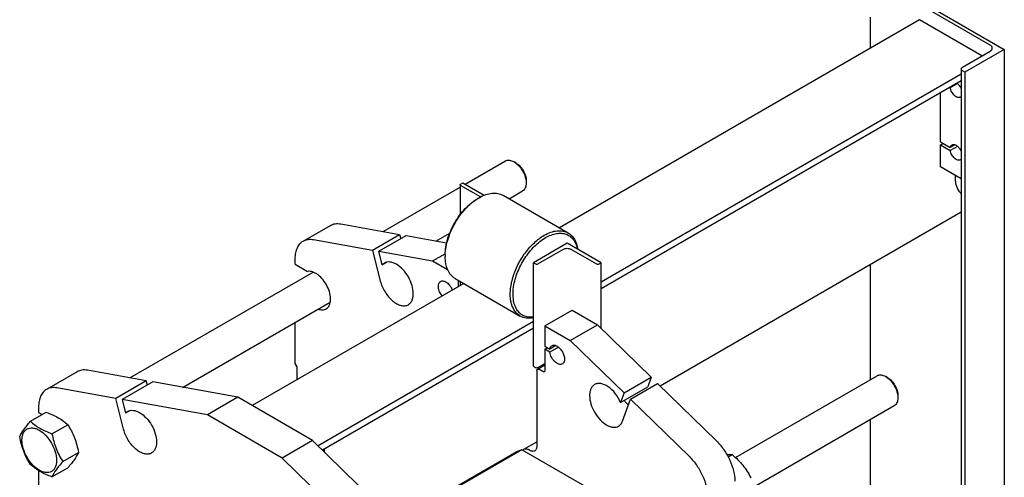
# Model space of a CAD drawing. Units: millimetres. Extents: x 0 to 6269, y -4 to 4433.
# Drawn here: x 3992 to 5019, y 3334 to 3811 of the extents above; entities that cross this region are included whole.
import ezdxf

# ---------------------------------------------------------------- set-up
doc = ezdxf.new("R2010")
doc.units = ezdxf.units.MM
doc.header["$LTSCALE"] = 344.776119
doc.layers.get('0').update_dxf_attribs({"linetype": 'CONTINUOUS'})

msp = doc.modelspace()

# ---------------------------------------------------------------- linework, layer by layer
at = {"color": 7, "linetype": 'Continuous'}
for p, q in [((4919.819, 3837.334), (5018.815, 3780.181)), ((5003.965, 3784.753), (4927.739, 3828.761)), ((4930.497, 3810.839), (4555.175, 3594.148)), ((4878.807, 3813.656), (4878.807, 3780.996)), ((4995.48, 3773.322), (4930.497, 3810.839)), ((4975.257, 3761.646), (5003.965, 3778.221)), ((5018.815, 3780.181), (4977.802, 3756.503)), ((5018.815, 3780.181), (5018.815, 3079.997)), ((4973.939, 3759.809), (4973.939, 3054.088)), ((4977.802, 3756.503), (4975.257, 3757.972)), ((4973.939, 3754.272), (4598.512, 3537.52)), ((4973.939, 3747.331), (4598.512, 3530.58)), ((4977.802, 3756.503), (4977.802, 3056.318)), ((4961.963, 3740.417), (4962.476, 3740.121)), ((4970.091, 3744.517), (4962.476, 3740.121)), ((4952.417, 3683.874), (4952.417, 3734.906)), ((4952.417, 3683.874), (4962.476, 3678.066)), ((4952.417, 3680.608), (4955.246, 3682.241)), ((4952.417, 3657.746), (4952.417, 3680.608)), ((4952.417, 3680.608), (4962.476, 3674.8)), ((4967.264, 3680.831), (4962.476, 3678.066)), ((4970.091, 3679.197), (4962.476, 3674.8)), ((4456.77, 3639.766), (4498.647, 3663.944)), ((4509.768, 3661.827), (4507.647, 3663.052)), ((4973.939, 3645.32), (4952.417, 3657.746)), ((4967.832, 3642.722), (4967.832, 3648.846)), ((4371.324, 3590.434), (4451.472, 3636.707)), ((4451.472, 3639.173), (4451.472, 3608.063)), ((4451.999, 3639.908), (4454.262, 3641.215)), ((4472.686, 3626.495), (4451.999, 3638.439)), ((4454.262, 3641.215), (4476.602, 3628.317)), ((4520.375, 3643.456), (4520.375, 3641.006)), ((4469.818, 3624.885), (4471.233, 3625.702)), ((4496.232, 3628.178), (4564.115, 3588.987)), ((4502.466, 3624.579), (4516.647, 3632.767)), ((4973.939, 3610.567), (4660.111, 3429.379)), ((4287.89, 3580.521), (4316.175, 3596.851)), ((4326.966, 3598.407), (4388.355, 3587.373)), ((4360.071, 3571.043), (4388.355, 3587.373)), ((4366.757, 3569.841), (4395.041, 3586.171)), ((4388.355, 3587.373), (4389.478, 3582.959)), ((4395.041, 3586.171), (4437.405, 3578.557)), ((4426.23, 3580.565), (4440.664, 3588.898)), ((4298.682, 3582.077), (4360.071, 3571.043)), ((4563.157, 3578.346), (4527.802, 3557.933)), ((4598.512, 3557.934), (4563.157, 3578.346)), ((4279.606, 3556.297), (4279.606, 3562.21)), ((4360.071, 3571.043), (4368.251, 3538.89)), ((4370.332, 3555.787), (4366.757, 3569.841)), ((4366.757, 3569.841), (4422.796, 3559.769)), ((4422.796, 3559.769), (4435.907, 3567.339)), ((4435.877, 3566.097), (4435.877, 3564.464)), ((4532.61, 3556.627), (4559.268, 3572.018)), ((4567.046, 3572.018), (4593.704, 3556.627)), ((4279.606, 3556.297), (4292.4, 3548.91)), ((4370.332, 3555.787), (4375.012, 3558.489)), ((4422.796, 3559.769), (4438.433, 3550.741)), ((4527.802, 3450.155), (4527.802, 3557.933)), ((4527.802, 3557.933), (4530.064, 3556.627)), ((4596.249, 3556.627), (4598.512, 3557.934)), ((4598.512, 3489.434), (4598.512, 3557.934)), ((4878.807, 3555.643), (4878.807, 3435.993)), ((4107.208, 3437.948), (4298.136, 3548.179)), ((4455.174, 3536.413), (4234.707, 3409.127)), ((4446.233, 3541.575), (4514.116, 3502.384)), ((4449.312, 3539.797), (4449.312, 3533.029)), ((4451.472, 3538.55), (4451.472, 3534.276)), ((4454.262, 3536.94), (4454.262, 3535.887)), ((4162.115, 3428.079), (4316.132, 3517)), ((4539.822, 3492.205), (4568.107, 3508.535)), ((4568.107, 3508.535), (4594.623, 3493.226)), ((4279.606, 3453.009), (4279.606, 3495.912)), ((4527.802, 3496.696), (4303.425, 3367.153)), ((4539.822, 3492.205), (4539.822, 3470.976)), ((4539.822, 3492.205), (4566.339, 3476.896)), ((4566.339, 3476.896), (4594.623, 3493.226)), ((4594.623, 3493.226), (4650.662, 3438.592)), ((4527.802, 3489.755), (4307.896, 3362.794)), ((4539.822, 3470.976), (4544.902, 3468.043)), ((4551.129, 3471.639), (4544.902, 3468.043)), ((4553.962, 3470.009), (4544.902, 3464.777)), ((4566.339, 3476.896), (4622.378, 3422.262)), ((4542.651, 3469.343), (4539.822, 3467.71)), ((4539.822, 3467.71), (4539.822, 3445.664)), ((4544.902, 3464.777), (4539.822, 3467.71)), ((4281.727, 3449.335), (4279.606, 3453.009)), ((4281.727, 3436.274), (4281.727, 3449.335)), ((4527.802, 3450.155), (4530.064, 3448.849)), ((4531.958, 3447.038), (4539.822, 3451.578)), ((4532.61, 3448.849), (4539.822, 3453.013)), ((4052.071, 3444.362), (4020.252, 3425.991)), ((4124.254, 3434.884), (4062.863, 3445.919)), ((4531.337, 3445.664), (4531.337, 3366.463)), ((4537.701, 3444.44), (4533.458, 3446.889)), ((4738.552, 3355.017), (4886.143, 3440.228)), ((4897.264, 3438.111), (4895.143, 3439.336)), ((4124.254, 3434.884), (4092.435, 3416.513)), ((4130.94, 3433.682), (4099.12, 3415.311)), ((4125.377, 3430.47), (4124.254, 3434.884)), ((4219.857, 3417.7), (4130.94, 3433.682)), ((4622.378, 3422.262), (4650.662, 3438.592)), ((4629.064, 3415.744), (4657.348, 3432.073)), ((4650.662, 3438.592), (4647.087, 3428.665)), ((4657.348, 3432.073), (4718.737, 3372.223)), ((4092.435, 3416.513), (4031.043, 3427.548)), ((4618.802, 3412.336), (4647.087, 3428.665)), ((4622.378, 3422.262), (4618.802, 3412.336)), ((4907.871, 3419.74), (4907.871, 3417.29)), ((4100.612, 3384.369), (4092.435, 3416.513)), ((4099.12, 3415.311), (4102.693, 3401.266)), ((4188.037, 3399.329), (4099.12, 3415.311)), ((4219.857, 3417.7), (4188.037, 3399.329)), ((4297.639, 3372.794), (4219.857, 3417.7)), ((4620.884, 3393.035), (4629.064, 3415.744)), ((4627.113, 3410.328), (4626.445, 3409.942)), ((4629.064, 3415.744), (4690.453, 3355.893)), ((4755.88, 3323.452), (4904.143, 3409.051)), ((4003.493, 3392.701), (4019.908, 3402.178)), ((4011.967, 3407.68), (4011.967, 3401.776)), ((4011.967, 3401.776), (4015.589, 3399.685)), ((4107.369, 3403.966), (4102.693, 3401.266)), ((4265.82, 3354.423), (4188.037, 3399.329)), ((4025.947, 3379.738), (4042.362, 3389.215)), ((4878.807, 3394.423), (4878.807, 2999.164)), ((4297.639, 3372.794), (4265.82, 3354.423)), ((4386.556, 3286.106), (4297.639, 3372.794)), ((4517.852, 3363.693), (4531.337, 3371.478)), ((4037.174, 3350.802), (4053.588, 3360.279)), ((4308.159, 3362.537), (4309.66, 3363.404)), ((4309.306, 3363.608), (4309.66, 3363.404)), ((4309.66, 3363.404), (4309.66, 3361.074)), ((4510.607, 3361.081), (4384.395, 3288.212)), ((4515.847, 3363.159), (4385.005, 3287.618)), ((4510.903, 3361.223), (4510.607, 3361.081)), ((4515.847, 3363.159), (4510.903, 3361.223)), ((4617.251, 3304.615), (4515.847, 3363.159)), ((4524.266, 3362.381), (4522.852, 3363.197)), ((4730.885, 3355.733), (4735.06, 3358.143)), ((4354.737, 3267.735), (4265.82, 3354.423)), ((4011.967, 3341.312), (4011.967, 3279.637)), ((4025.947, 3334.83), (4042.362, 3344.307))]:
    msp.add_line(p, q, dxfattribs=at)
for centre, radius, start, end in [((4495.511, 3583.666), 48.543, 120.00928, 121.929188), ((4484.414, 3564.457), 48.537, 178.070799, 179.991107)]:
    msp.add_arc(centre, radius, start, end, dxfattribs=at)
for points, knots in [([(5006.308, 3781.487), (5006.308, 3781.792), (5006.196, 3782.427), (5005.52, 3783.668), (5004.627, 3784.371), (5003.965, 3784.753)], [0, 0, 0, 0, 0.21843462, 0.45232384, 1, 1, 1, 1]), ([(5003.965, 3778.221), (5004.627, 3778.603), (5005.52, 3779.306), (5006.196, 3780.547), (5006.308, 3781.182), (5006.308, 3781.487)], [0, 0, 0, 0, 0.54767552, 0.78156492, 1, 1, 1, 1]), ([(4973.939, 3759.809), (4973.939, 3760.16), (4974.245, 3760.942), (4974.885, 3761.432), (4975.257, 3761.646)], [0, 0, 0, 0, 0.44924833, 1, 1, 1, 1]), ([(4975.257, 3757.972), (4974.885, 3758.187), (4974.245, 3758.677), (4973.939, 3759.459), (4973.939, 3759.809)], [0, 0, 0, 0, 0.55075237, 1, 1, 1, 1]), ([(4973.181, 3730.377), (4972.775, 3730.143), (4971.782, 3729.858), (4970.16, 3730.081), (4968.478, 3730.858), (4966.197, 3732.609), (4963.87, 3735.671), (4962.744, 3738.609), (4962.476, 3740.121)], [0, 0, 0, 0, 0.08692915, 0.18444952, 0.29791895, 0.42721813, 0.71504699, 1, 1, 1, 1]), ([(4969.66, 3744.867), (4970.575, 3744.174), (4972.236, 3742.446), (4973.449, 3740.389), (4973.939, 3739.274)], [0, 0, 0, 0, 0.48489781, 1, 1, 1, 1]), ([(4962.476, 3678.066), (4962.597, 3678.613), (4962.972, 3679.625), (4963.753, 3680.398), (4964.181, 3680.645)], [0, 0, 0, 0, 0.53118441, 1, 1, 1, 1]), ([(4964.181, 3680.645), (4964.514, 3680.838), (4965.295, 3681.102), (4966.589, 3681.062), (4967.958, 3680.629), (4969.894, 3679.518), (4972.1, 3677.335), (4973.413, 3675.15), (4973.939, 3673.954)], [0, 0, 0, 0, 0.08879515, 0.18529765, 0.29437365, 0.41745024, 0.69798054, 1, 1, 1, 1]), ([(4498.647, 3663.944), (4499.24, 3664.286), (4500.605, 3664.782), (4502.87, 3664.839), (4505.286, 3664.256), (4506.857, 3663.509), (4507.647, 3663.053)], [0, 0, 0, 0, 0.21776454, 0.45093456, 0.71017395, 1, 1, 1, 1]), ([(4973.181, 3665.057), (4972.775, 3664.823), (4971.782, 3664.537), (4970.16, 3664.761), (4968.478, 3665.538), (4966.197, 3667.288), (4963.87, 3670.351), (4962.744, 3673.289), (4962.476, 3674.8)], [0, 0, 0, 0, 0.08692915, 0.18444952, 0.29791895, 0.42721813, 0.71504699, 1, 1, 1, 1]), ([(4507.647, 3663.053), (4507.818, 3662.954), (4508.512, 3662.536), (4509.178, 3662.073), (4509.665, 3661.701)], [0, 0, 0, 0, 0.24312316, 1, 1, 1, 1]), ([(4509.665, 3661.701), (4511.047, 3660.647), (4513.645, 3658.118), (4516.788, 3653.633), (4519.1, 3648.668), (4519.992, 3645.154), (4520.213, 3643.43)], [0, 0, 0, 0, 0.24184891, 0.49999956, 0.75815042, 1, 1, 1, 1]), ([(4509.768, 3661.828), (4511.274, 3660.958), (4514.123, 3658.56), (4517.45, 3654.015), (4519.723, 3648.862), (4520.375, 3645.195), (4520.375, 3643.456)], [0, 0, 0, 0, 0.23723033, 0.5000087, 0.7627865, 1, 1, 1, 1]), ([(4451.472, 3639.173), (4451.472, 3639.314), (4451.594, 3639.626), (4451.85, 3639.822), (4451.999, 3639.908)], [0, 0, 0, 0, 0.44924823, 1, 1, 1, 1]), ([(4451.999, 3638.439), (4451.85, 3638.525), (4451.594, 3638.72), (4451.472, 3639.033), (4451.472, 3639.173)], [0, 0, 0, 0, 0.55075247, 1, 1, 1, 1]), ([(4520.375, 3641.006), (4520.374, 3640.094), (4520.237, 3638.36), (4519.533, 3635.977), (4518.351, 3634.043), (4517.24, 3633.109), (4516.647, 3632.767)], [0, 0, 0, 0, 0.28979661, 0.54904513, 0.78222534, 1, 1, 1, 1]), ([(4520.213, 3643.43), (4520.24, 3643.224), (4520.332, 3642.419), (4520.375, 3641.608), (4520.375, 3641.006)], [0, 0, 0, 0, 0.25681752, 1, 1, 1, 1]), ([(4967.832, 3642.722), (4967.832, 3641.596), (4968.177, 3639.224), (4969.859, 3634.64), (4972.091, 3631.481), (4973.937, 3629.792)], [0, 0, 0, 0, 0.23112592, 0.4862459, 1, 1, 1, 1]), ([(4435.877, 3566.097), (4435.877, 3571.661), (4437.964, 3583.395), (4445.238, 3599.885), (4455.881, 3614.429), (4465, 3622.104), (4469.818, 3624.885)], [0, 0, 0, 0, 0.23721912, 0.50000112, 0.76278251, 1, 1, 1, 1]), ([(4435.905, 3566.091), (4436.092, 3571.657), (4438.375, 3583.278), (4445.684, 3599.628), (4456.189, 3614.132), (4465.11, 3621.92), (4469.838, 3624.865)], [0, 0, 0, 0, 0.23845899, 0.50000099, 0.76154235, 1, 1, 1, 1]), ([(4471.233, 3625.702), (4473.427, 3626.969), (4477.791, 3629.046), (4484.5, 3630.664), (4490.793, 3630.507), (4494.583, 3629.13), (4496.232, 3628.178)], [0, 0, 0, 0, 0.28979825, 0.54904735, 0.78222685, 1, 1, 1, 1]), ([(4316.175, 3596.851), (4317.703, 3597.733), (4321.31, 3598.926), (4325.069, 3598.748), (4326.966, 3598.407)], [0, 0, 0, 0, 0.47803046, 1, 1, 1, 1]), ([(4514.116, 3502.384), (4512.883, 3503.096), (4510.546, 3504.884), (4507.734, 3508.44), (4505.632, 3512.789), (4503.746, 3519.781), (4503.509, 3529.976), (4506.148, 3542.914), (4511.465, 3556.073), (4519.034, 3568.384), (4528.23, 3578.845), (4535.414, 3584.374), (4539.115, 3586.511)], [0, 0, 0, 0, 0.0428601, 0.08748969, 0.13532371, 0.18728858, 0.30455413, 0.4382254, 0.58257229, 0.72972813, 0.87132075, 1, 1, 1, 1]), ([(4527.799, 3501.188), (4526.074, 3500.998), (4522.676, 3500.995), (4517.845, 3502.348), (4513.703, 3505.044), (4510.43, 3508.955), (4508.11, 3513.904), (4506.249, 3522.031), (4506.74, 3533.883), (4510.98, 3548.556), (4518.439, 3562.841), (4528.288, 3575.154), (4536.335, 3581.639), (4540.529, 3584.061)], [0, 0, 0, 0, 0.0485621, 0.09393509, 0.13846029, 0.18470528, 0.23479184, 0.29001109, 0.4166108, 0.56134859, 0.71458199, 0.86446858, 1, 1, 1, 1]), ([(4539.115, 3586.511), (4541.31, 3587.778), (4545.674, 3589.855), (4552.382, 3591.473), (4558.676, 3591.316), (4562.466, 3589.939), (4564.115, 3588.987)], [0, 0, 0, 0, 0.28979839, 0.54904744, 0.78222689, 1, 1, 1, 1]), ([(4540.529, 3584.061), (4542.366, 3585.122), (4546.022, 3586.906), (4551.63, 3588.515), (4556.97, 3588.869), (4561.884, 3587.912), (4566.185, 3585.639), (4569.688, 3582.139), (4572.282, 3577.576), (4573.328, 3574.106), (4573.712, 3572.264)], [0, 0, 0, 0, 0.1494786, 0.28532172, 0.40878671, 0.52316135, 0.63368017, 0.74655755, 0.86739626, 1, 1, 1, 1]), ([(4564.115, 3588.987), (4565.44, 3588.222), (4567.945, 3586.265), (4570.886, 3582.329), (4572.995, 3577.502), (4573.789, 3573.941), (4574.06, 3572.065)], [0, 0, 0, 0, 0.22636726, 0.46344237, 0.71963919, 1, 1, 1, 1]), ([(4279.606, 3562.21), (4279.606, 3564.237), (4279.912, 3568.091), (4281.475, 3573.387), (4284.102, 3577.684), (4286.571, 3579.759), (4287.89, 3580.521)], [0, 0, 0, 0, 0.28979883, 0.54904814, 0.78222745, 1, 1, 1, 1]), ([(4287.89, 3580.521), (4289.419, 3581.404), (4293.026, 3582.597), (4296.785, 3582.418), (4298.682, 3582.077)], [0, 0, 0, 0, 0.47803046, 1, 1, 1, 1]), ([(4559.268, 3572.018), (4559.82, 3572.337), (4561.104, 3572.802), (4563.157, 3573.025), (4565.21, 3572.802), (4566.494, 3572.337), (4567.046, 3572.018)], [0, 0, 0, 0, 0.23721783, 0.49999947, 0.7627814, 1, 1, 1, 1]), ([(4446.233, 3541.575), (4444.584, 3542.527), (4441.497, 3545.121), (4438.214, 3550.493), (4436.26, 3557.112), (4435.877, 3561.93), (4435.877, 3564.464)], [0, 0, 0, 0, 0.21777217, 0.45095125, 0.71020069, 1, 1, 1, 1]), ([(4372.465, 3557.536), (4372.268, 3557.422), (4371.488, 3556.929), (4370.793, 3556.305), (4370.332, 3555.787)], [0, 0, 0, 0, 0.24766566, 1, 1, 1, 1]), ([(4397.465, 3514.235), (4398.29, 3514.711), (4399.833, 3516.008), (4401.475, 3518.694), (4402.452, 3522.004), (4402.871, 3527.315), (4401.555, 3534.687), (4397.769, 3543.278), (4392.222, 3550.852), (4386.496, 3555.678), (4381.687, 3557.97), (4378.332, 3558.779), (4375.185, 3558.701), (4373.29, 3558.012), (4372.465, 3557.536)], [0, 0, 0, 0, 0.04542867, 0.09407121, 0.14815203, 0.20860558, 0.34685391, 0.5, 0.65314608, 0.79139441, 0.85184795, 0.90592878, 0.95457132, 1, 1, 1, 1]), ([(4530.064, 3556.627), (4530.442, 3556.409), (4531.337, 3556.236), (4532.232, 3556.409), (4532.61, 3556.627)], [0, 0, 0, 0, 0.50000054, 1, 1, 1, 1]), ([(4593.704, 3556.627), (4594.082, 3556.409), (4594.977, 3556.236), (4595.872, 3556.409), (4596.249, 3556.627)], [0, 0, 0, 0, 0.50000054, 1, 1, 1, 1]), ([(4311.819, 3509.891), (4312.495, 3510.282), (4313.764, 3511.321), (4315.164, 3513.454), (4316.062, 3516.083), (4316.596, 3520.312), (4315.833, 3526.276), (4313.141, 3533.411), (4308.952, 3540.006), (4304.491, 3544.54), (4300.591, 3547.134), (4297.03, 3548.765), (4294.133, 3549.197), (4292.4, 3548.91)], [0, 0, 0, 0, 0.04451428, 0.09179412, 0.14384679, 0.20164821, 0.33372011, 0.48180647, 0.63380081, 0.77649029, 0.84102471, 0.89981325, 1, 1, 1, 1]), ([(4368.251, 3538.89), (4368.751, 3536.923), (4370.112, 3533.003), (4372.999, 3527.482), (4376.616, 3522.472), (4380.745, 3518.28), (4385.143, 3515.157), (4389.571, 3513.294), (4393.813, 3512.838), (4396.397, 3513.618), (4397.465, 3514.235)], [0, 0, 0, 0, 0.14317957, 0.29128854, 0.43809481, 0.57753712, 0.70458466, 0.8162588, 0.9129777, 1, 1, 1, 1]), ([(4432.684, 3523.427), (4431.644, 3524.724), (4429.962, 3527.526), (4428.839, 3531.345), (4428.767, 3534.225), (4429.118, 3536.043), (4429.873, 3537.523), (4430.66, 3538.227), (4431.084, 3538.472)], [0, 0, 0, 0, 0.29955308, 0.58159895, 0.7056971, 0.81536542, 0.91179973, 1, 1, 1, 1]), ([(4431.084, 3538.472), (4431.508, 3538.717), (4432.512, 3539.047), (4434.171, 3538.961), (4435.921, 3538.356), (4438.379, 3536.854), (4441.125, 3533.972), (4442.711, 3531.114), (4443.314, 3529.564)], [0, 0, 0, 0, 0.08820069, 0.18463501, 0.29430279, 0.41840011, 0.70044486, 1, 1, 1, 1]), ([(4303.503, 3509.701), (4304.929, 3509.166), (4307.154, 3508.678), (4310.007, 3509.055), (4311.256, 3509.566), (4311.819, 3509.891)], [0, 0, 0, 0, 0.53366889, 0.77189726, 1, 1, 1, 1]), ([(4527.8, 3500.475), (4525.396, 3500.025), (4520.631, 3499.766), (4516.051, 3501.266), (4514.116, 3502.384)], [0, 0, 0, 0, 0.52245363, 1, 1, 1, 1]), ([(4544.902, 3468.043), (4545.032, 3468.779), (4545.469, 3470.144), (4546.488, 3471.196), (4547.05, 3471.521)], [0, 0, 0, 0, 0.53482388, 1, 1, 1, 1]), ([(4547.05, 3471.521), (4547.413, 3471.73), (4548.247, 3472.033), (4549.631, 3472.068), (4551.108, 3471.712), (4553.224, 3470.703), (4555.743, 3468.58), (4558.184, 3465.247), (4559.85, 3461.467), (4560.429, 3458.223), (4560.244, 3455.887), (4559.815, 3454.43), (4559.092, 3453.248), (4558.413, 3452.678), (4558.05, 3452.468)], [0, 0, 0, 0, 0.04542867, 0.0940712, 0.14815204, 0.20860557, 0.34685392, 0.5, 0.65314609, 0.79139444, 0.85184796, 0.90592879, 0.95457133, 1, 1, 1, 1]), ([(4558.05, 3452.468), (4557.545, 3452.176), (4556.301, 3451.826), (4554.275, 3452.129), (4552.179, 3453.13), (4550.128, 3454.746), (4548.248, 3456.867), (4546.183, 3460.114), (4545.177, 3462.9), (4544.902, 3464.777)], [0, 0, 0, 0, 0.08681462, 0.18455862, 0.2986075, 0.4286148, 0.5704471, 0.71784036, 1, 1, 1, 1]), ([(4062.863, 3445.919), (4060.966, 3446.259), (4057.206, 3446.438), (4053.6, 3445.245), (4052.071, 3444.362)], [0, 0, 0, 0, 0.52196954, 1, 1, 1, 1]), ([(4530.064, 3448.849), (4530.442, 3448.631), (4531.337, 3448.458), (4532.232, 3448.631), (4532.61, 3448.849)], [0, 0, 0, 0, 0.50000054, 1, 1, 1, 1]), ([(4531.337, 3445.664), (4531.337, 3445.951), (4531.407, 3446.483), (4531.756, 3446.921), (4531.958, 3447.038)], [0, 0, 0, 0, 0.55074979, 1, 1, 1, 1]), ([(4531.958, 3447.038), (4532.161, 3447.154), (4532.714, 3447.238), (4533.21, 3447.032), (4533.458, 3446.889)], [0, 0, 0, 0, 0.44925167, 1, 1, 1, 1]), ([(4539.201, 3444.291), (4538.999, 3444.174), (4538.445, 3444.09), (4537.949, 3444.296), (4537.701, 3444.44)], [0, 0, 0, 0, 0.44925167, 1, 1, 1, 1]), ([(4539.822, 3445.664), (4539.822, 3445.378), (4539.753, 3444.845), (4539.403, 3444.408), (4539.201, 3444.291)], [0, 0, 0, 0, 0.55074979, 1, 1, 1, 1]), ([(4886.143, 3440.228), (4886.736, 3440.57), (4888.101, 3441.066), (4890.366, 3441.123), (4892.782, 3440.54), (4894.353, 3439.793), (4895.143, 3439.337)], [0, 0, 0, 0, 0.21776454, 0.45093456, 0.71017395, 1, 1, 1, 1]), ([(4895.143, 3439.337), (4895.314, 3439.238), (4896.008, 3438.82), (4896.674, 3438.357), (4897.161, 3437.985)], [0, 0, 0, 0, 0.24312316, 1, 1, 1, 1]), ([(4591.669, 3430.982), (4590.845, 3430.506), (4589.301, 3429.209), (4587.66, 3426.523), (4586.683, 3423.212), (4586.263, 3417.902), (4587.58, 3410.53), (4591.366, 3401.939), (4596.913, 3394.364), (4602.639, 3389.538), (4607.448, 3387.246), (4610.803, 3386.437), (4613.95, 3386.516), (4615.845, 3387.204), (4616.669, 3387.68)], [0, 0, 0, 0, 0.04542867, 0.09407121, 0.14815203, 0.20860557, 0.34685392, 0.50000001, 0.65314609, 0.79139443, 0.85184797, 0.90592879, 0.95457133, 1, 1, 1, 1]), ([(4618.802, 3412.336), (4617.342, 3415.667), (4613.696, 3421.751), (4607.566, 3427.831), (4602.18, 3430.927), (4598.369, 3432.138), (4594.769, 3432.25), (4592.595, 3431.516), (4591.669, 3430.982)], [0, 0, 0, 0, 0.30194112, 0.58252468, 0.70563515, 0.81472956, 0.91122745, 1, 1, 1, 1]), ([(4897.161, 3437.985), (4898.543, 3436.931), (4901.141, 3434.402), (4904.284, 3429.917), (4906.596, 3424.952), (4907.488, 3421.439), (4907.71, 3419.714)], [0, 0, 0, 0, 0.24184891, 0.49999956, 0.75815042, 1, 1, 1, 1]), ([(4897.265, 3438.112), (4898.77, 3437.242), (4901.62, 3434.844), (4904.946, 3430.299), (4907.219, 3425.146), (4907.871, 3421.479), (4907.871, 3419.74)], [0, 0, 0, 0, 0.23723033, 0.5000087, 0.7627865, 1, 1, 1, 1]), ([(4020.252, 3425.991), (4018.932, 3425.23), (4016.463, 3423.155), (4013.836, 3418.857), (4012.273, 3413.562), (4011.967, 3409.707), (4011.967, 3407.68)], [0, 0, 0, 0, 0.21777255, 0.45095186, 0.71020117, 1, 1, 1, 1]), ([(4031.043, 3427.548), (4029.146, 3427.888), (4025.387, 3428.067), (4021.78, 3426.874), (4020.252, 3425.991)], [0, 0, 0, 0, 0.52196954, 1, 1, 1, 1]), ([(4907.71, 3419.714), (4907.736, 3419.508), (4907.828, 3418.703), (4907.871, 3417.892), (4907.871, 3417.29)], [0, 0, 0, 0, 0.25681752, 1, 1, 1, 1]), ([(4622.536, 3414.488), (4622.866, 3414.04), (4624.195, 3412.307), (4625.663, 3410.68), (4626.833, 3409.552)], [0, 0, 0, 0, 0.25528425, 1, 1, 1, 1]), ([(4907.871, 3417.29), (4907.871, 3416.378), (4907.733, 3414.644), (4907.03, 3412.261), (4905.848, 3410.327), (4904.736, 3409.393), (4904.143, 3409.051)], [0, 0, 0, 0, 0.28979661, 0.54904513, 0.78222534, 1, 1, 1, 1]), ([(4019.908, 3402.178), (4024.251, 3400.619), (4030.498, 3397.993), (4037.785, 3393.201), (4040.912, 3390.56), (4042.362, 3389.215)], [0, 0, 0, 0, 0.53046538, 0.77270617, 1, 1, 1, 1]), ([(4102.693, 3401.266), (4102.849, 3401.442), (4103.487, 3402.107), (4104.231, 3402.672), (4104.827, 3403.016)], [0, 0, 0, 0, 0.25419852, 1, 1, 1, 1]), ([(4104.827, 3403.016), (4105.651, 3403.492), (4107.546, 3404.18), (4110.693, 3404.259), (4114.048, 3403.45), (4118.857, 3401.158), (4124.583, 3396.332), (4130.13, 3388.757), (4133.916, 3380.166), (4135.233, 3372.794), (4134.813, 3367.484), (4133.836, 3364.173), (4132.195, 3361.488), (4130.651, 3360.191), (4129.826, 3359.714)], [0, 0, 0, 0, 0.04542869, 0.09407123, 0.14815205, 0.20860559, 0.34685392, 0.50000001, 0.6531461, 0.79139443, 0.85184798, 0.9059288, 0.95457133, 1, 1, 1, 1]), ([(3992.266, 3376.729), (3993.431, 3379.246), (3995.809, 3383.155), (3999.776, 3388.335), (4002.196, 3391.204), (4003.493, 3392.701)], [0, 0, 0, 0, 0.42504258, 0.69639819, 1, 1, 1, 1]), ([(4003.493, 3392.701), (4004.942, 3391.356), (4008.07, 3388.714), (4015.357, 3383.923), (4021.604, 3381.297), (4025.947, 3379.738)], [0, 0, 0, 0, 0.22729383, 0.46953462, 1, 1, 1, 1]), ([(4042.362, 3389.215), (4043.722, 3387.073), (4046.314, 3382.643), (4050.637, 3373.154), (4052.615, 3365.471), (4053.588, 3360.279)], [0, 0, 0, 0, 0.24386098, 0.49241417, 1, 1, 1, 1]), ([(4616.669, 3387.68), (4617.625, 3388.232), (4619.397, 3389.811), (4620.476, 3391.902), (4620.884, 3393.035)], [0, 0, 0, 0, 0.478029, 1, 1, 1, 1]), ([(3994.608, 3373.015), (3994.608, 3374.31), (3994.804, 3376.772), (3995.801, 3380.154), (3997.481, 3382.9), (3999.813, 3384.862), (4002.677, 3385.9), (4005.895, 3385.982), (4009.324, 3385.155), (4014.239, 3382.813), (4020.09, 3377.881), (4025.759, 3370.139), (4029.63, 3361.362), (4030.741, 3355.115), (4030.741, 3352.154)], [0, 0, 0, 0, 0.06045383, 0.11453492, 0.16317766, 0.2086064, 0.254035, 0.30267734, 0.35675789, 0.41721115, 0.55545903, 0.70860494, 0.8617512, 1, 1, 1, 1]), ([(4025.947, 3379.738), (4026.92, 3374.546), (4028.898, 3366.863), (4033.222, 3357.374), (4035.813, 3352.944), (4037.174, 3350.802)], [0, 0, 0, 0, 0.50758583, 0.75613902, 1, 1, 1, 1]), ([(4129.826, 3359.714), (4128.758, 3359.098), (4126.174, 3358.317), (4121.932, 3358.773), (4117.504, 3360.637), (4113.106, 3363.76), (4108.977, 3367.952), (4105.36, 3372.962), (4102.474, 3378.483), (4101.112, 3382.403), (4100.612, 3384.369)], [0, 0, 0, 0, 0.08702229, 0.1837412, 0.29541536, 0.42246288, 0.56190518, 0.70871146, 0.85682042, 1, 1, 1, 1]), ([(4003.493, 3347.794), (4002.132, 3349.936), (3999.541, 3354.366), (3995.218, 3363.855), (3993.24, 3371.537), (3992.266, 3376.729)], [0, 0, 0, 0, 0.24386098, 0.49241417, 1, 1, 1, 1]), ([(4030.741, 3352.154), (4030.741, 3350.859), (4030.545, 3348.397), (4029.548, 3345.015), (4027.868, 3342.269), (4025.536, 3340.307), (4022.672, 3339.269), (4019.454, 3339.187), (4016.025, 3340.014), (4011.11, 3342.356), (4005.258, 3347.288), (3999.59, 3355.03), (3995.719, 3363.807), (3994.608, 3370.054), (3994.608, 3373.015)], [0, 0, 0, 0, 0.06045383, 0.11453492, 0.16317766, 0.2086064, 0.254035, 0.30267734, 0.35675789, 0.41721115, 0.55545903, 0.70860494, 0.8617512, 1, 1, 1, 1]), ([(4718.737, 3372.223), (4721.596, 3369.435), (4726.819, 3363.159), (4732.824, 3352.606), (4736.75, 3341.525), (4737.813, 3333.935), (4737.813, 3330.329)], [0, 0, 0, 0, 0.25453687, 0.51675536, 0.7701498, 1, 1, 1, 1]), ([(4053.588, 3360.279), (4052.424, 3357.762), (4050.046, 3353.853), (4046.079, 3348.674), (4043.659, 3345.804), (4042.362, 3344.307)], [0, 0, 0, 0, 0.42504258, 0.69639819, 1, 1, 1, 1]), ([(4516.728, 3362.65), (4516.804, 3362.759), (4517.119, 3363.164), (4517.522, 3363.502), (4517.852, 3363.693)], [0, 0, 0, 0, 0.25775831, 1, 1, 1, 1]), ([(4517.852, 3363.693), (4518.182, 3363.883), (4518.94, 3364.158), (4520.198, 3364.19), (4521.54, 3363.866), (4522.413, 3363.451), (4522.852, 3363.197)], [0, 0, 0, 0, 0.21777348, 0.45095318, 0.71020262, 1, 1, 1, 1]), ([(4529.266, 3361.886), (4528.936, 3361.695), (4528.178, 3361.42), (4526.919, 3361.388), (4525.578, 3361.712), (4524.705, 3362.127), (4524.266, 3362.381)], [0, 0, 0, 0, 0.21777351, 0.45095326, 0.71020268, 1, 1, 1, 1]), ([(4531.337, 3366.463), (4531.337, 3365.957), (4531.26, 3364.993), (4530.87, 3363.669), (4530.213, 3362.595), (4529.596, 3362.076), (4529.266, 3361.886)], [0, 0, 0, 0, 0.28979831, 0.54904809, 0.78222745, 1, 1, 1, 1]), ([(4729.488, 3358.266), (4729.996, 3358.287), (4731.854, 3358.334), (4733.715, 3358.265), (4735.06, 3358.143)], [0, 0, 0, 0, 0.27345045, 1, 1, 1, 1]), ([(4735.06, 3358.143), (4739.069, 3354.704), (4744.734, 3349.15), (4750.79, 3340.662), (4753.331, 3336.203), (4754.505, 3333.953)], [0, 0, 0, 0, 0.50758639, 0.75613942, 1, 1, 1, 1]), ([(4025.947, 3334.83), (4021.604, 3336.39), (4015.357, 3339.015), (4008.07, 3343.807), (4004.942, 3346.448), (4003.493, 3347.794)], [0, 0, 0, 0, 0.53046538, 0.77270617, 1, 1, 1, 1]), ([(4037.174, 3350.802), (4035.876, 3349.305), (4033.457, 3346.436), (4029.49, 3341.256), (4027.112, 3337.347), (4025.947, 3334.83)], [0, 0, 0, 0, 0.30360181, 0.57495742, 1, 1, 1, 1]), ([(4690.453, 3355.893), (4693.312, 3353.105), (4698.535, 3346.829), (4704.54, 3336.276), (4708.466, 3325.195), (4709.529, 3317.605), (4709.529, 3313.999)], [0, 0, 0, 0, 0.25453687, 0.51675536, 0.7701498, 1, 1, 1, 1])]:
    msp.add_open_spline(points, degree=3, knots=knots, dxfattribs=at)
for points in [[(4973.939, 3730.997), (4973.722, 3730.753), (4973.463, 3730.54), (4973.181, 3730.377)], [(4973.939, 3665.677), (4973.722, 3665.433), (4973.463, 3665.22), (4973.181, 3665.057)]]:
    msp.add_open_spline(points, degree=3, dxfattribs=at)

doc.saveas('drawing.dxf')
